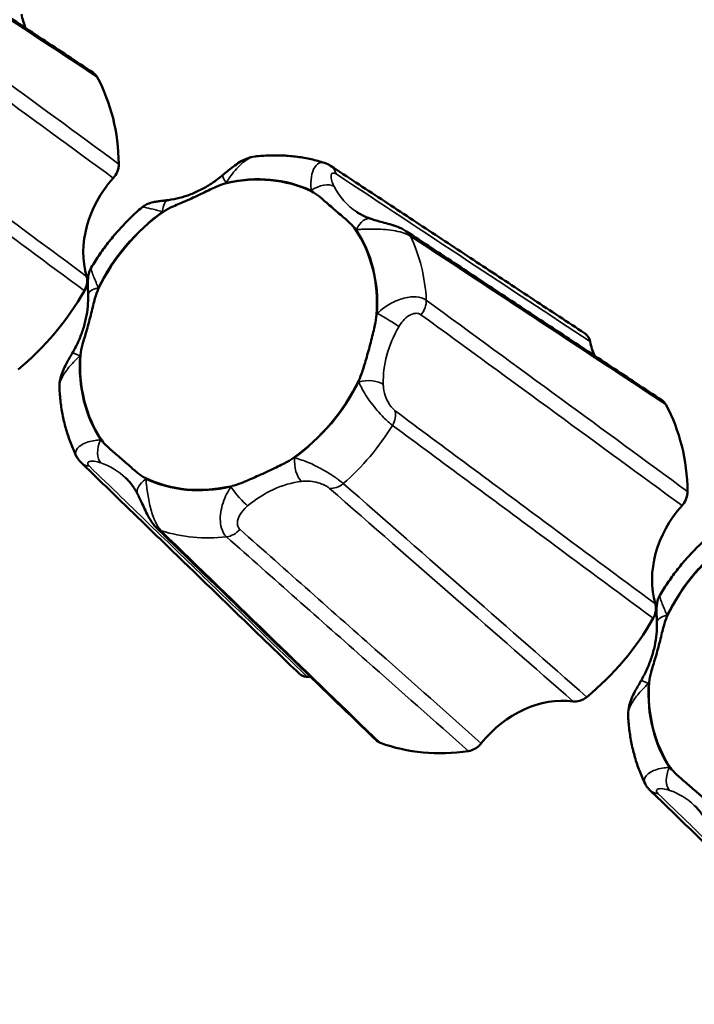
# Model space of a CAD drawing. Units: millimetres. Extents: x 0 to 2523, y 0 to 1782.
# Drawn here: x 1847 to 1865, y 1244 to 1271 of the extents above; entities that cross this region are included whole.
import ezdxf

# ---------------------------------------------------------------- set-up
doc = ezdxf.new("R2010")
doc.units = ezdxf.units.MM
doc.header["$LTSCALE"] = 3
doc.layers.add('Visible (ISO)', color=7, linetype='Continuous', lineweight=50)
doc.layers.add('Visible Narrow (ISO)', color=7, linetype='Continuous', lineweight=35)

msp = doc.modelspace()

# ---------------------------------------------------------------- linework, layer by layer
at = {"layer": 'Visible (ISO)'}
for centre, major_axis, ratio, start_param, end_param in [((1849.154, 1271.808), (-1.692, -2.109), 0.811615, 5.694145, 5.863881), ((1843.858, 1265.534), (3.91, 4.876), 0.812727, 5.504474, 5.953083), ((1850.875, 1264.885), (-1.696, -2.102), 0.81334, 4.649549, 5.766423), ((1852.385, 1262.166), (2.813, 3.507), 0.812727, 0.183138, 0.802443), ((1852.385, 1262.166), (2.813, 3.507), 0.812727, 1.230336, 1.849641), ((1852.385, 1262.166), (2.813, 3.507), 0.812727, 5.419126, 6.038431), ((1843.858, 1265.534), (-3.91, -4.876), 0.812727, 1.315684, 1.764293), ((1864.498, 1262.971), (-1.692, -2.109), 0.811615, 5.694145, 5.863881), ((1852.385, 1262.166), (-2.813, -3.507), 0.812727, 5.419126, 6.038431), ((1852.385, 1262.166), (-2.813, -3.507), 0.812727, 1.230336, 1.849641), ((1859.203, 1256.697), (3.91, 4.876), 0.812727, 5.504474, 5.953083), ((1852.385, 1262.166), (-2.813, -3.507), 0.812727, 0.183138, 0.802443), ((1866.22, 1256.049), (-1.696, -2.102), 0.81334, 4.649549, 5.766423), ((1867.729, 1253.329), (2.813, 3.507), 0.812727, 1.230336, 1.849641), ((1859.203, 1256.697), (-3.91, -4.876), 0.812727, 1.315684, 1.764293), ((1853.907, 1250.424), (1.692, 2.109), 0.811615, 0.485785, 0.527834), ((1867.729, 1253.329), (-2.813, -3.507), 0.812727, 5.419126, 6.038431), ((1860.924, 1249.775), (-1.684, -2.112), 0.813221, 3.596534, 4.713408), ((1859.203, 1256.697), (-3.91, -4.876), 0.812727, 0.268487, 0.717095)]:
    msp.add_ellipse(centre, major_axis=major_axis, ratio=ratio, start_param=start_param, end_param=end_param, dxfattribs=at)
for points, knots in [([(1841.828, 1273.8), (1842.288, 1273.496), (1842.749, 1273.191), (1843.67, 1272.583), (1844.13, 1272.279), (1845.051, 1271.67), (1845.511, 1271.366), (1846.431, 1270.758), (1846.892, 1270.454), (1847.812, 1269.845), (1848.272, 1269.541), (1848.732, 1269.237)], [0, 0, 0, 0, 0.281471, 0.281471, 0.562942, 0.562942, 0.844413, 0.844413, 1.125884, 1.125884, 1.407355, 1.407355, 1.407355, 1.407355]), ([(1848.842, 1269.116), (1848.816, 1269.164), (1848.781, 1269.204), (1848.735, 1269.235), (1848.734, 1269.236), (1848.732, 1269.237)], [0, 0, 0, 0, 0.01950798, 0.01950798, 0.02027135, 0.02027135, 0.02027135, 0.02027135]), ([(1853.102, 1266.975), (1853.018, 1266.965), (1852.947, 1266.944), (1852.808, 1266.89), (1852.743, 1266.855), (1852.624, 1266.782), (1852.57, 1266.745), (1852.47, 1266.671), (1852.423, 1266.634), (1852.333, 1266.562), (1852.291, 1266.526), (1852.242, 1266.485), (1852.233, 1266.478), (1852.225, 1266.471)], [0.01894212, 0.01894212, 0.01894212, 0.01894212, 0.03150489, 0.03150489, 0.04726728, 0.04726728, 0.06302967, 0.06302967, 0.07879205, 0.07879205, 0.09455444, 0.09455444, 0.09775405, 0.09775405, 0.09775405, 0.09775405]), ([(1853.102, 1266.975), (1853.229, 1266.989), (1853.357, 1266.998), (1853.612, 1267.007), (1853.739, 1267.006), (1853.992, 1266.994), (1854.118, 1266.983), (1854.368, 1266.949), (1854.492, 1266.928), (1854.737, 1266.873), (1854.858, 1266.841), (1854.977, 1266.803)], [6.0905683, 6.0905683, 6.0905683, 6.0905683, 6.1667186, 6.1667186, 6.2428689, 6.2428689, 6.3190193, 6.3190193, 6.3951696, 6.3951696, 6.47132, 6.47132, 6.47132, 6.47132]), ([(1849.275, 1266.394), (1849.319, 1266.442), (1849.354, 1266.497), (1849.395, 1266.591), (1849.407, 1266.627), (1849.422, 1266.7), (1849.425, 1266.737), (1849.425, 1266.772)], [0, 0, 0, 0, 0.01952768, 0.01952768, 0.03124388, 0.03124388, 0.04296035, 0.04296035, 0.04296035, 0.04296035]), ([(1854.977, 1266.803), (1854.991, 1266.799), (1855.003, 1266.794), (1855.028, 1266.785), (1855.039, 1266.78), (1855.062, 1266.769), (1855.072, 1266.764), (1855.093, 1266.753), (1855.102, 1266.748), (1855.121, 1266.737), (1855.13, 1266.731), (1855.138, 1266.725)], [0.389750598, 0.389750598, 0.389750598, 0.389750598, 0.391348215, 0.391348215, 0.392945832, 0.392945832, 0.394543448, 0.394543448, 0.396141065, 0.396141065, 0.397738681, 0.397738681, 0.397738681, 0.397738681]), ([(1861.992, 1262.206), (1861.535, 1262.508), (1861.078, 1262.809), (1860.164, 1263.412), (1859.707, 1263.713), (1858.793, 1264.316), (1858.336, 1264.617), (1857.423, 1265.22), (1856.966, 1265.521), (1856.052, 1266.123), (1855.595, 1266.424), (1855.138, 1266.725)], [0.05012, 0.05012, 0.05012, 0.05012, 0.331596, 0.331596, 0.613073, 0.613073, 0.894549, 0.894549, 1.176026, 1.176026, 1.457502, 1.457502, 1.457502, 1.457502]), ([(1852.225, 1266.471), (1852.137, 1266.397), (1852.045, 1266.327), (1851.856, 1266.2), (1851.76, 1266.143), (1851.564, 1266.039), (1851.464, 1265.994), (1851.264, 1265.916), (1851.164, 1265.884), (1850.964, 1265.832), (1850.864, 1265.813), (1850.766, 1265.8)], [-0.3150639, -0.3150639, -0.3150639, -0.3150639, -0.1890384, -0.1890384, -0.0630128, -0.0630128, 0.0630128, 0.0630128, 0.1890384, 0.1890384, 0.3150639, 0.3150639, 0.3150639, 0.3150639]), ([(1850.638, 1265.491), (1850.707, 1265.54), (1850.798, 1265.586), (1851.002, 1265.679), (1851.131, 1265.732), (1851.42, 1265.859), (1851.556, 1265.921), (1851.831, 1266.054), (1851.949, 1266.112), (1852.136, 1266.197), (1852.218, 1266.229), (1852.29, 1266.246)], [0, 0, 0, 0, 0.0260683, 0.0260683, 0.0560897, 0.0560897, 0.086409, 0.086409, 0.1157074, 0.1157074, 0.1397787, 0.1397787, 0.1397787, 0.1397787]), ([(1854.631, 1266.03), (1854.695, 1265.999), (1854.766, 1265.948), (1854.919, 1265.826), (1855.01, 1265.745), (1855.216, 1265.565), (1855.312, 1265.482), (1855.508, 1265.315), (1855.591, 1265.243), (1855.715, 1265.124), (1855.767, 1265.069), (1855.804, 1265.014)], [0, 0, 0, 0, 0.0260683, 0.0260683, 0.0560897, 0.0560897, 0.086409, 0.086409, 0.1157074, 0.1157074, 0.1397787, 0.1397787, 0.1397787, 0.1397787]), ([(1848.683, 1263.983), (1848.756, 1264.105), (1848.833, 1264.224), (1848.994, 1264.458), (1849.078, 1264.572), (1849.254, 1264.795), (1849.345, 1264.904), (1849.535, 1265.114), (1849.634, 1265.217), (1849.837, 1265.414), (1849.941, 1265.51), (1850.049, 1265.602)], [5.0359988, 5.0359988, 5.0359988, 5.0359988, 5.1159387, 5.1159387, 5.1958786, 5.1958786, 5.2758185, 5.2758185, 5.3557584, 5.3557584, 5.4356984, 5.4356984, 5.4356984, 5.4356984]), ([(1850.766, 1265.8), (1850.728, 1265.795), (1850.689, 1265.79), (1850.612, 1265.781), (1850.574, 1265.776), (1850.496, 1265.766), (1850.458, 1265.761), (1850.376, 1265.747), (1850.334, 1265.739), (1850.253, 1265.715), (1850.222, 1265.705), (1850.148, 1265.671), (1850.103, 1265.648), (1850.049, 1265.602)], [0.2999856, 0.2999856, 0.2999856, 0.2999856, 0.31378311, 0.31378311, 0.32758061, 0.32758061, 0.34137812, 0.34137812, 0.35517562, 0.35517562, 0.36207437, 0.36207437, 0.36897313, 0.36897313, 0.36897313, 0.36897313]), ([(1856.224, 1265.294), (1856.197, 1265.303), (1856.169, 1265.313), (1856.116, 1265.335), (1856.09, 1265.346), (1856.038, 1265.37), (1856.012, 1265.383), (1855.962, 1265.409), (1855.937, 1265.423), (1855.889, 1265.451), (1855.865, 1265.466), (1855.842, 1265.482)], [-0.3150639, -0.3150639, -0.3150639, -0.3150639, -0.2727396, -0.2727396, -0.2304154, -0.2304154, -0.1880911, -0.1880911, -0.1457668, -0.1457668, -0.1034425, -0.1034425, -0.1034425, -0.1034425]), ([(1857.172, 1264.964), (1857.093, 1265.016), (1857.022, 1265.046), (1856.878, 1265.102), (1856.805, 1265.125), (1856.666, 1265.166), (1856.6, 1265.184), (1856.478, 1265.217), (1856.422, 1265.233), (1856.319, 1265.263), (1856.273, 1265.277), (1856.228, 1265.293), (1856.226, 1265.293), (1856.224, 1265.294)], [0, 0, 0, 0, 0.01868306, 0.01868306, 0.03823387, 0.03823387, 0.05778468, 0.05778468, 0.07733549, 0.07733549, 0.0968863, 0.0968863, 0.09775405, 0.09775405, 0.09775405, 0.09775405]), ([(1857.172, 1264.964), (1857.633, 1264.659), (1858.093, 1264.355), (1859.014, 1263.747), (1859.474, 1263.443), (1860.395, 1262.834), (1860.855, 1262.53), (1861.776, 1261.922), (1862.236, 1261.618), (1863.156, 1261.009), (1863.616, 1260.705), (1864.076, 1260.401)], [0, 0, 0, 0, 0.281471, 0.281471, 0.562942, 0.562942, 0.844413, 0.844413, 1.125884, 1.125884, 1.407355, 1.407355, 1.407355, 1.407355]), ([(1848.683, 1263.983), (1848.654, 1263.934), (1848.638, 1263.892), (1848.609, 1263.8), (1848.603, 1263.758), (1848.592, 1263.667), (1848.59, 1263.623), (1848.589, 1263.538), (1848.589, 1263.498), (1848.591, 1263.417), (1848.593, 1263.378), (1848.595, 1263.304), (1848.596, 1263.27), (1848.597, 1263.237)], [0.02908882, 0.02908882, 0.02908882, 0.02908882, 0.03526271, 0.03526271, 0.04490483, 0.04490483, 0.05863786, 0.05863786, 0.07237089, 0.07237089, 0.08610391, 0.08610391, 0.09775396, 0.09775396, 0.09775396, 0.09775396]), ([(1848.499, 1263.352), (1848.531, 1263.409), (1848.553, 1263.469), (1848.571, 1263.566), (1848.574, 1263.602), (1848.571, 1263.672), (1848.566, 1263.707), (1848.556, 1263.739)], [0, 0, 0, 0, 0.01950798, 0.01950798, 0.0312326, 0.0312326, 0.0429598, 0.0429598, 0.0429598, 0.0429598]), ([(1848.597, 1263.237), (1848.6, 1263.135), (1848.597, 1263.032), (1848.578, 1262.822), (1848.561, 1262.716), (1848.516, 1262.503), (1848.487, 1262.396), (1848.417, 1262.183), (1848.375, 1262.076), (1848.28, 1261.868), (1848.227, 1261.765), (1848.168, 1261.664)], [-0.3150639, -0.3150639, -0.3150639, -0.3150639, -0.1890384, -0.1890384, -0.0630128, -0.0630128, 0.0630128, 0.0630128, 0.1890384, 0.1890384, 0.3150639, 0.3150639, 0.3150639, 0.3150639]), ([(1848.391, 1261.627), (1848.397, 1261.707), (1848.419, 1261.802), (1848.476, 1262.013), (1848.517, 1262.144), (1848.605, 1262.447), (1848.644, 1262.592), (1848.719, 1262.896), (1848.75, 1263.029), (1848.808, 1263.236), (1848.836, 1263.326), (1848.871, 1263.398)], [0, 0, 0, 0, 0.0260683, 0.0260683, 0.0560897, 0.0560897, 0.086409, 0.086409, 0.1157074, 0.1157074, 0.1397787, 0.1397787, 0.1397787, 0.1397787]), ([(1856.379, 1262.704), (1856.373, 1262.624), (1856.356, 1262.525), (1856.31, 1262.306), (1856.276, 1262.169), (1856.196, 1261.86), (1856.156, 1261.715), (1856.072, 1261.418), (1856.034, 1261.291), (1855.966, 1261.091), (1855.933, 1261.005), (1855.899, 1260.933)], [0, 0, 0, 0, 0.0260683, 0.0260683, 0.0560897, 0.0560897, 0.086409, 0.086409, 0.1157074, 0.1157074, 0.1397787, 0.1397787, 0.1397787, 0.1397787]), ([(1862.14, 1261.981), (1862.129, 1262.037), (1862.106, 1262.087), (1862.054, 1262.155), (1862.031, 1262.178), (1862.001, 1262.2), (1861.997, 1262.203), (1861.992, 1262.206)], [0, 0, 0, 0, 0.01952768, 0.01952768, 0.03124388, 0.03124388, 0.03330713, 0.03330713, 0.03330713, 0.03330713]), ([(1848.168, 1261.664), (1848.141, 1261.619), (1848.114, 1261.573), (1848.059, 1261.476), (1848.031, 1261.426), (1847.976, 1261.319), (1847.948, 1261.263), (1847.897, 1261.141), (1847.872, 1261.076), (1847.834, 1260.926), (1847.818, 1260.841), (1847.823, 1260.737)], [0.29998675, 0.29998675, 0.29998675, 0.29998675, 0.31545927, 0.31545927, 0.33093179, 0.33093179, 0.34640431, 0.34640431, 0.36187683, 0.36187683, 0.37734935, 0.37734935, 0.37734935, 0.37734935]), ([(1848.279, 1258.894), (1848.224, 1259.007), (1848.173, 1259.123), (1848.083, 1259.359), (1848.042, 1259.479), (1847.971, 1259.723), (1847.941, 1259.847), (1847.89, 1260.097), (1847.87, 1260.224), (1847.839, 1260.479), (1847.828, 1260.608), (1847.823, 1260.737)], [4.0001298, 4.0001298, 4.0001298, 4.0001298, 4.0765596, 4.0765596, 4.1529893, 4.1529893, 4.2294191, 4.2294191, 4.3058488, 4.3058488, 4.3822786, 4.3822786, 4.3822786, 4.3822786]), ([(1864.186, 1260.28), (1864.16, 1260.327), (1864.125, 1260.367), (1864.079, 1260.399), (1864.078, 1260.4), (1864.076, 1260.401)], [0, 0, 0, 0, 0.01950798, 0.01950798, 0.02027135, 0.02027135, 0.02027135, 0.02027135]), ([(1850.138, 1258.301), (1850.074, 1258.332), (1850.008, 1258.38), (1849.867, 1258.493), (1849.782, 1258.567), (1849.584, 1258.741), (1849.488, 1258.824), (1849.284, 1258.999), (1849.194, 1259.076), (1849.059, 1259.204), (1849.003, 1259.262), (1848.965, 1259.317)], [0, 0, 0, 0, 0.0260683, 0.0260683, 0.0560897, 0.0560897, 0.086409, 0.086409, 0.1157074, 0.1157074, 0.1397787, 0.1397787, 0.1397787, 0.1397787]), ([(1848.41, 1258.716), (1848.402, 1258.724), (1848.393, 1258.733), (1848.375, 1258.752), (1848.366, 1258.762), (1848.349, 1258.784), (1848.34, 1258.795), (1848.322, 1258.82), (1848.313, 1258.833), (1848.296, 1258.862), (1848.287, 1258.877), (1848.279, 1258.894)], [0, 0, 0, 0, 0.001992879, 0.001992879, 0.003985759, 0.003985759, 0.005978638, 0.005978638, 0.007971518, 0.007971518, 0.009964397, 0.009964397, 0.009964397, 0.009964397]), ([(1848.41, 1258.716), (1848.802, 1258.337), (1849.193, 1257.958), (1849.975, 1257.2), (1850.366, 1256.821), (1851.149, 1256.063), (1851.541, 1255.685), (1852.324, 1254.927), (1852.715, 1254.548), (1853.498, 1253.79), (1853.89, 1253.411), (1854.282, 1253.032)], [0, 0, 0, 0, 0.281477, 0.281477, 0.562955, 0.562955, 0.844432, 0.844432, 1.125909, 1.125909, 1.407387, 1.407387, 1.407387, 1.407387]), ([(1854.132, 1258.84), (1854.062, 1258.791), (1853.977, 1258.741), (1853.783, 1258.639), (1853.662, 1258.58), (1853.38, 1258.448), (1853.244, 1258.386), (1852.96, 1258.26), (1852.835, 1258.207), (1852.638, 1258.131), (1852.552, 1258.102), (1852.48, 1258.085)], [0, 0, 0, 0, 0.0260683, 0.0260683, 0.0560897, 0.0560897, 0.086409, 0.086409, 0.1157074, 0.1157074, 0.1397787, 0.1397787, 0.1397787, 0.1397787]), ([(1849.608, 1258.304), (1849.634, 1258.279), (1849.659, 1258.253), (1849.708, 1258.199), (1849.732, 1258.171), (1849.778, 1258.114), (1849.8, 1258.084), (1849.842, 1258.023), (1849.862, 1257.992), (1849.901, 1257.927), (1849.919, 1257.894), (1849.937, 1257.86)], [0.0422371, 0.0422371, 0.0422371, 0.0422371, 0.0968025, 0.0968025, 0.1513678, 0.1513678, 0.2059332, 0.2059332, 0.2604986, 0.2604986, 0.3150639, 0.3150639, 0.3150639, 0.3150639]), ([(1849.937, 1257.86), (1849.958, 1257.819), (1849.98, 1257.774), (1850.027, 1257.675), (1850.051, 1257.621), (1850.105, 1257.504), (1850.134, 1257.44), (1850.199, 1257.308), (1850.235, 1257.238), (1850.32, 1257.098), (1850.367, 1257.029), (1850.444, 1256.954)], [0.29998565, 0.29998565, 0.29998565, 0.29998565, 0.31953625, 0.31953625, 0.33908686, 0.33908686, 0.35863747, 0.35863747, 0.37818808, 0.37818808, 0.39773868, 0.39773868, 0.39773868, 0.39773868]), ([(1864.62, 1257.558), (1864.663, 1257.606), (1864.698, 1257.661), (1864.739, 1257.755), (1864.751, 1257.791), (1864.766, 1257.864), (1864.77, 1257.9), (1864.769, 1257.936)], [0, 0, 0, 0, 0.01952768, 0.01952768, 0.03124388, 0.03124388, 0.04296035, 0.04296035, 0.04296035, 0.04296035]), ([(1856.365, 1251.227), (1855.971, 1251.609), (1855.576, 1251.99), (1854.787, 1252.753), (1854.392, 1253.135), (1853.602, 1253.899), (1853.208, 1254.28), (1852.418, 1255.044), (1852.023, 1255.426), (1851.234, 1256.19), (1850.839, 1256.572), (1850.444, 1256.954)], [0.050127, 0.050127, 0.050127, 0.050127, 0.331602, 0.331602, 0.613077, 0.613077, 0.894552, 0.894552, 1.176027, 1.176027, 1.457502, 1.457502, 1.457502, 1.457502]), ([(1864.028, 1255.147), (1864.1, 1255.269), (1864.177, 1255.388), (1864.338, 1255.622), (1864.422, 1255.736), (1864.598, 1255.959), (1864.69, 1256.068), (1864.88, 1256.278), (1864.978, 1256.381), (1865.181, 1256.578), (1865.286, 1256.674), (1865.393, 1256.765)], [5.0359988, 5.0359988, 5.0359988, 5.0359988, 5.1159387, 5.1159387, 5.1958786, 5.1958786, 5.2758185, 5.2758185, 5.3557584, 5.3557584, 5.4356984, 5.4356984, 5.4356984, 5.4356984]), ([(1864.028, 1255.147), (1863.998, 1255.098), (1863.982, 1255.056), (1863.953, 1254.964), (1863.947, 1254.922), (1863.936, 1254.831), (1863.934, 1254.787), (1863.933, 1254.702), (1863.934, 1254.662), (1863.936, 1254.581), (1863.937, 1254.541), (1863.939, 1254.468), (1863.941, 1254.434), (1863.942, 1254.4)], [0.02908882, 0.02908882, 0.02908882, 0.02908882, 0.03526271, 0.03526271, 0.04490483, 0.04490483, 0.05863786, 0.05863786, 0.07237089, 0.07237089, 0.08610391, 0.08610391, 0.09775396, 0.09775396, 0.09775396, 0.09775396]), ([(1863.843, 1254.516), (1863.875, 1254.572), (1863.897, 1254.632), (1863.915, 1254.729), (1863.918, 1254.766), (1863.915, 1254.836), (1863.91, 1254.871), (1863.901, 1254.903)], [0, 0, 0, 0, 0.01950798, 0.01950798, 0.0312326, 0.0312326, 0.0429598, 0.0429598, 0.0429598, 0.0429598]), ([(1863.735, 1252.791), (1863.741, 1252.871), (1863.763, 1252.966), (1863.82, 1253.177), (1863.861, 1253.307), (1863.949, 1253.61), (1863.988, 1253.756), (1864.064, 1254.06), (1864.095, 1254.192), (1864.152, 1254.4), (1864.18, 1254.49), (1864.215, 1254.562)], [0, 0, 0, 0, 0.0260683, 0.0260683, 0.0560897, 0.0560897, 0.086409, 0.086409, 0.1157074, 0.1157074, 0.1397787, 0.1397787, 0.1397787, 0.1397787]), ([(1863.942, 1254.4), (1863.945, 1254.299), (1863.941, 1254.196), (1863.922, 1253.986), (1863.906, 1253.88), (1863.86, 1253.667), (1863.831, 1253.559), (1863.761, 1253.346), (1863.719, 1253.24), (1863.624, 1253.031), (1863.571, 1252.929), (1863.512, 1252.828)], [-0.3150639, -0.3150639, -0.3150639, -0.3150639, -0.1890384, -0.1890384, -0.0630128, -0.0630128, 0.0630128, 0.0630128, 0.1890384, 0.1890384, 0.3150639, 0.3150639, 0.3150639, 0.3150639]), ([(1854.282, 1253.032), (1854.295, 1253.02), (1854.309, 1253.008), (1854.35, 1252.98), (1854.379, 1252.965), (1854.441, 1252.945), (1854.473, 1252.939), (1854.507, 1252.937)], [0.01275533, 0.01275533, 0.01275533, 0.01275533, 0.01950798, 0.01950798, 0.0312326, 0.0312326, 0.0429598, 0.0429598, 0.0429598, 0.0429598]), ([(1863.512, 1252.828), (1863.486, 1252.783), (1863.459, 1252.737), (1863.403, 1252.64), (1863.375, 1252.59), (1863.32, 1252.483), (1863.293, 1252.427), (1863.241, 1252.305), (1863.216, 1252.239), (1863.178, 1252.089), (1863.162, 1252.005), (1863.167, 1251.901)], [0.29998675, 0.29998675, 0.29998675, 0.29998675, 0.31545927, 0.31545927, 0.33093179, 0.33093179, 0.34640431, 0.34640431, 0.36187683, 0.36187683, 0.37734935, 0.37734935, 0.37734935, 0.37734935]), ([(1861.682, 1252.274), (1861.737, 1252.267), (1861.795, 1252.272), (1861.888, 1252.297), (1861.922, 1252.311), (1861.988, 1252.346), (1862.02, 1252.367), (1862.05, 1252.392)], [0, 0, 0, 0, 0.01952768, 0.01952768, 0.03124388, 0.03124388, 0.04296035, 0.04296035, 0.04296035, 0.04296035]), ([(1863.623, 1250.058), (1863.568, 1250.171), (1863.518, 1250.287), (1863.427, 1250.523), (1863.386, 1250.643), (1863.316, 1250.887), (1863.285, 1251.011), (1863.234, 1251.261), (1863.214, 1251.388), (1863.183, 1251.643), (1863.172, 1251.771), (1863.167, 1251.901)], [4.0001298, 4.0001298, 4.0001298, 4.0001298, 4.0765596, 4.0765596, 4.1529893, 4.1529893, 4.2294191, 4.2294191, 4.3058488, 4.3058488, 4.3822786, 4.3822786, 4.3822786, 4.3822786]), ([(1856.365, 1251.227), (1856.376, 1251.217), (1856.387, 1251.207), (1856.425, 1251.18), (1856.453, 1251.165), (1856.483, 1251.154)], [0.02577928, 0.02577928, 0.02577928, 0.02577928, 0.03124388, 0.03124388, 0.04296035, 0.04296035, 0.04296035, 0.04296035]), ([(1858.859, 1250.934), (1858.917, 1250.942), (1858.975, 1250.963), (1859.063, 1251.011), (1859.095, 1251.033), (1859.153, 1251.084), (1859.181, 1251.112), (1859.205, 1251.142)], [0, 0, 0, 0, 0.01950798, 0.01950798, 0.0312326, 0.0312326, 0.0429598, 0.0429598, 0.0429598, 0.0429598]), ([(1865.483, 1249.465), (1865.418, 1249.496), (1865.352, 1249.543), (1865.211, 1249.657), (1865.126, 1249.731), (1864.928, 1249.905), (1864.832, 1249.988), (1864.628, 1250.163), (1864.538, 1250.24), (1864.403, 1250.367), (1864.347, 1250.426), (1864.31, 1250.481)], [0, 0, 0, 0, 0.0260683, 0.0260683, 0.0560897, 0.0560897, 0.086409, 0.086409, 0.1157074, 0.1157074, 0.1397787, 0.1397787, 0.1397787, 0.1397787]), ([(1863.755, 1249.879), (1863.746, 1249.888), (1863.737, 1249.897), (1863.719, 1249.916), (1863.711, 1249.926), (1863.693, 1249.947), (1863.684, 1249.959), (1863.666, 1249.984), (1863.657, 1249.997), (1863.64, 1250.026), (1863.631, 1250.041), (1863.623, 1250.058)], [0, 0, 0, 0, 0.001992879, 0.001992879, 0.003985759, 0.003985759, 0.005978638, 0.005978638, 0.007971518, 0.007971518, 0.009964397, 0.009964397, 0.009964397, 0.009964397]), ([(1863.755, 1249.879), (1864.146, 1249.501), (1864.537, 1249.122), (1865.319, 1248.364), (1865.711, 1247.985), (1866.493, 1247.227), (1866.885, 1246.848), (1867.668, 1246.091), (1868.059, 1245.712), (1868.843, 1244.954), (1869.234, 1244.575), (1869.626, 1244.196)], [0, 0, 0, 0, 0.281477, 0.281477, 0.562955, 0.562955, 0.844432, 0.844432, 1.125909, 1.125909, 1.407387, 1.407387, 1.407387, 1.407387]), ([(1864.952, 1249.468), (1864.978, 1249.443), (1865.003, 1249.417), (1865.052, 1249.363), (1865.076, 1249.335), (1865.122, 1249.277), (1865.144, 1249.248), (1865.186, 1249.187), (1865.206, 1249.156), (1865.245, 1249.091), (1865.263, 1249.058), (1865.281, 1249.024)], [0.0422371, 0.0422371, 0.0422371, 0.0422371, 0.0968025, 0.0968025, 0.1513678, 0.1513678, 0.2059332, 0.2059332, 0.2604986, 0.2604986, 0.3150639, 0.3150639, 0.3150639, 0.3150639])]:
    msp.add_open_spline(points, degree=3, knots=knots, dxfattribs=at)
at = {"layer": 'Visible Narrow (ISO)'}
for centre, major_axis, ratio, start_param, end_param in [((1854.863, 1266.308), (0.275, 0.418), 0.812444, 5.633142, 6.283185), ((1852.547, 1266.089), (-0.322, 0.383), 0.137895, 0, 0.9624), ((1852.385, 1262.166), (2.825, 3.522), 0.812727, 0.190626, 0.794955), ((1850.822, 1268.447), (1.996, 2.503), 0.813221, 4.457839, 4.470035), ((1854.843, 1265.877), (0.444, 0.23), 0.548061, 0.288457, 1.809473), ((1857.417, 1267.677), (-1.728, -2.082), 0.8113, 5.950968, 6.369474), ((1857.19, 1267.859), (-2.005, -2.499), 0.811615, 5.937519, 5.949714), ((1850.83, 1265.304), (-0.064, 0.496), 0.445285, 0, 1.137723), ((1852.385, 1262.166), (2.825, 3.522), 0.812727, 1.237824, 1.842153), ((1850.822, 1268.447), (1.996, 2.503), 0.813221, 3.839907, 3.852103), ((1856.062, 1264.821), (0.162, 0.473), 0.559198, 0, 1.372124), ((1857.19, 1267.859), (-2.005, -2.499), 0.811615, 0.272265, 0.284461), ((1852.385, 1262.166), (2.825, 3.522), 0.812727, 5.426614, 6.030943), ((1856.897, 1264.546), (0.276, 0.417), 0.808654, 5.841707, 6.283185), ((1852.816, 1261.82), (3.45, 4.301), 0.812727, 5.541461, 5.916096), ((1849.097, 1263.251), (-0.5, -0.014), 0.421302, 5.172194, 6.283185), ((1846.017, 1262.754), (2.01, 2.492), 0.81334, 5.510854, 5.52305), ((1857.288, 1262.972), (-0.295, -0.404), 0.784548, 1.483447, 2.362668), ((1858.752, 1261.577), (-2.01, -2.492), 0.81334, 4.892922, 4.905118), ((1856.625, 1262.556), (-0.431, 0.253), 0.102776, 3.805888, 5.326904), ((1858.98, 1261.395), (1.715, 2.087), 0.818502, 1.759098, 2.389226), ((1848.599, 1261.411), (-0.431, 0.253), 0.102776, 5.326904, 6.283185), ((1852.385, 1262.166), (-2.825, -3.522), 0.812727, 5.426614, 6.030943), ((1846.017, 1262.754), (2.01, 2.492), 0.81334, 4.892922, 4.905118), ((1852.385, 1262.166), (-2.825, -3.522), 0.812727, 1.237824, 1.842153), ((1858.752, 1261.577), (-2.01, -2.492), 0.81334, 5.510854, 5.52305), ((1856.127, 1260.716), (-0.5, -0.014), 0.421302, 3.651178, 5.172194), ((1856.457, 1259.902), (0.298, 0.401), 0.782755, 4.840007, 5.719228), ((1852.816, 1261.82), (3.45, 4.301), 0.812727, 4.494264, 4.868898), ((1849.162, 1259.146), (-0.162, -0.473), 0.559198, 4.513716, 6.034732), ((1847.579, 1256.472), (2.005, 2.499), 0.811615, 0.272265, 0.284461), ((1848.758, 1259.075), (-0.348, -0.359), 0.814393, 0, 0.588595), ((1847.807, 1256.29), (1.658, 2.137), 0.810958, 6.197074, 6.554375), ((1853.947, 1255.884), (-1.996, -2.503), 0.813221, 3.839907, 3.852103), ((1854.394, 1258.662), (-0.064, 0.496), 0.445285, 1.137723, 2.658739), ((1850.381, 1258.09), (-0.444, -0.23), 0.548061, 4.951066, 6.283185), ((1847.579, 1256.472), (2.005, 2.499), 0.811615, 5.937519, 5.949714), ((1852.385, 1262.166), (-2.825, -3.522), 0.812727, 0.190626, 0.794955), ((1854.174, 1255.702), (1.662, 2.129), 0.818156, 0.689736, 1.319864), ((1855.252, 1258.475), (-0.329, -0.377), 0.783628, 0.506265, 1.385486), ((1853.947, 1255.884), (-1.996, -2.503), 0.813221, 4.457839, 4.470035), ((1852.677, 1257.878), (-0.322, 0.383), 0.137895, 0.9624, 2.483416), ((1850.792, 1257.313), (-0.348, -0.359), 0.810603, 0, 0.380575), ((1852.816, 1261.82), (-3.45, -4.301), 0.812727, 0.305474, 0.680108), ((1852.387, 1257.166), (0.332, 0.374), 0.785624, 3.862626, 4.741846), ((1867.729, 1253.329), (2.825, 3.522), 0.812727, 1.237824, 1.842153), ((1864.441, 1254.415), (-0.5, -0.014), 0.421302, 5.172194, 6.283185), ((1861.361, 1253.918), (2.01, 2.492), 0.81334, 5.510854, 5.52305), ((1863.943, 1252.575), (-0.431, 0.253), 0.102776, 5.326904, 6.283185), ((1867.729, 1253.329), (-2.825, -3.522), 0.812727, 5.426614, 6.030943), ((1861.361, 1253.918), (2.01, 2.492), 0.81334, 4.892922, 4.905118), ((1864.506, 1250.309), (-0.162, -0.473), 0.559198, 4.513716, 6.034732), ((1862.924, 1247.636), (2.005, 2.499), 0.811615, 0.272265, 0.284461), ((1864.102, 1250.239), (-0.348, -0.359), 0.814393, 0, 0.588595), ((1863.151, 1247.454), (1.658, 2.137), 0.810958, 6.197074, 6.554375)]:
    msp.add_ellipse(centre, major_axis=major_axis, ratio=ratio, start_param=start_param, end_param=end_param, dxfattribs=at)
for points, knots in [([(1841.946, 1273.665), (1843.281, 1272.784), (1844.616, 1271.904), (1846.915, 1270.388), (1847.879, 1269.752), (1848.842, 1269.116)], [0, 0, 0, 0, 0.817208, 0.817208, 1.407302, 1.407302, 1.407302, 1.407302]), ([(1849.425, 1266.772), (1848.293, 1267.602), (1847.16, 1268.432), (1844.811, 1270.152), (1843.594, 1271.043), (1842.376, 1271.933)], [0.0502, 0.0502, 0.0502, 0.0502, 0.728751, 0.728751, 1.457502, 1.457502, 1.457502, 1.457502]), ([(1842.234, 1271.543), (1843.45, 1270.654), (1844.666, 1269.766), (1847.013, 1268.049), (1848.144, 1267.222), (1849.275, 1266.394)], [-1.457502, -1.457502, -1.457502, -1.457502, -0.728751, -0.728751, -0.050598, -0.050598, -0.050598, -0.050598]), ([(1848.556, 1263.739), (1847.556, 1264.481), (1846.556, 1265.223), (1844.215, 1266.961), (1842.874, 1267.956), (1841.532, 1268.952)], [-1.406904, -1.406904, -1.406904, -1.406904, -0.805796, -0.805796, 0, 0, 0, 0]), ([(1841.462, 1268.557), (1842.805, 1267.563), (1844.149, 1266.57), (1846.494, 1264.835), (1847.497, 1264.094), (1848.499, 1263.352)], [0, 0, 0, 0, 0.805796, 0.805796, 1.407302, 1.407302, 1.407302, 1.407302]), ([(1852.32, 1266.271), (1852.35, 1266.315), (1852.381, 1266.361), (1852.507, 1266.534), (1852.612, 1266.665), (1852.842, 1266.873), (1852.965, 1266.953), (1853.09, 1266.973), (1853.096, 1266.974), (1853.102, 1266.975)], [-0.09775405, -0.09775405, -0.09775405, -0.09775405, -0.08565409, -0.08565409, -0.05162412, -0.05162412, -0.02053062, -0.02053062, -0.01894212, -0.01894212, -0.01894212, -0.01894212]), ([(1854.977, 1266.803), (1854.966, 1266.806), (1854.955, 1266.809), (1854.886, 1266.82), (1854.833, 1266.805), (1854.73, 1266.727), (1854.686, 1266.654), (1854.624, 1266.477), (1854.609, 1266.371), (1854.605, 1266.196), (1854.609, 1266.127), (1854.616, 1266.059)], [-0.3897506, -0.3897506, -0.3897506, -0.3897506, -0.38618277, -0.38618277, -0.36769332, -0.36769332, -0.34365704, -0.34365704, -0.31714655, -0.31714655, -0.29998564, -0.29998564, -0.29998564, -0.29998564]), ([(1855.233, 1266.166), (1855.215, 1266.202), (1855.199, 1266.237), (1855.165, 1266.326), (1855.153, 1266.378), (1855.149, 1266.462), (1855.156, 1266.496), (1855.189, 1266.529), (1855.21, 1266.535), (1855.251, 1266.525), (1855.269, 1266.517), (1855.288, 1266.505)], [0.29998564, 0.29998564, 0.29998564, 0.29998564, 0.31714655, 0.31714655, 0.34365704, 0.34365704, 0.36769332, 0.36769332, 0.38618277, 0.38618277, 0.39773868, 0.39773868, 0.39773868, 0.39773868]), ([(1855.288, 1266.505), (1856.471, 1265.724), (1857.654, 1264.944), (1859.938, 1263.436), (1861.039, 1262.708), (1862.14, 1261.981)], [-1.457502, -1.457502, -1.457502, -1.457502, -0.728751, -0.728751, -0.050598, -0.050598, -0.050598, -0.050598]), ([(1850.049, 1265.602), (1850.05, 1265.602), (1850.05, 1265.603), (1850.067, 1265.613), (1850.114, 1265.607), (1850.243, 1265.579), (1850.329, 1265.556), (1850.479, 1265.517), (1850.54, 1265.501), (1850.603, 1265.486)], [-0.36897313, -0.36897313, -0.36897313, -0.36897313, -0.36769328, -0.36769328, -0.343657, -0.343657, -0.31714565, -0.31714565, -0.2999856, -0.2999856, -0.2999856, -0.2999856]), ([(1855.835, 1265.003), (1855.882, 1265.005), (1855.932, 1265.008), (1856.134, 1265.016), (1856.306, 1265.021), (1856.667, 1265.004), (1856.855, 1264.983), (1857.127, 1264.912), (1857.222, 1264.873), (1857.29, 1264.828)], [-0.09775405, -0.09775405, -0.09775405, -0.09775405, -0.08559404, -0.08559404, -0.05158927, -0.05158927, -0.02052457, -0.02052457, 0, 0, 0, 0]), ([(1857.29, 1264.828), (1858.626, 1263.948), (1859.961, 1263.068), (1862.259, 1261.552), (1863.223, 1260.916), (1864.186, 1260.28)], [0, 0, 0, 0, 0.817208, 0.817208, 1.407302, 1.407302, 1.407302, 1.407302]), ([(1848.87, 1263.433), (1848.85, 1263.481), (1848.831, 1263.529), (1848.764, 1263.688), (1848.719, 1263.796), (1848.679, 1263.927), (1848.673, 1263.966), (1848.683, 1263.983)], [-0.09775396, -0.09775396, -0.09775396, -0.09775396, -0.08397768, -0.08397768, -0.05064751, -0.05064751, -0.02908882, -0.02908882, -0.02908882, -0.02908882]), ([(1857.72, 1263.097), (1857.682, 1263.125), (1857.636, 1263.147), (1857.501, 1263.186), (1857.405, 1263.193), (1857.18, 1263.174), (1857.05, 1263.138), (1856.801, 1263.036), (1856.683, 1262.967), (1856.513, 1262.842), (1856.453, 1262.791), (1856.398, 1262.738)], [-0.39773978, -0.39773978, -0.39773978, -0.39773978, -0.38618387, -0.38618387, -0.36769442, -0.36769442, -0.34365814, -0.34365814, -0.31717091, -0.31717091, -0.29998674, -0.29998674, -0.29998674, -0.29998674]), ([(1864.769, 1257.936), (1863.637, 1258.766), (1862.504, 1259.596), (1860.155, 1261.316), (1858.938, 1262.207), (1857.72, 1263.097)], [0.0502, 0.0502, 0.0502, 0.0502, 0.728751, 0.728751, 1.457502, 1.457502, 1.457502, 1.457502]), ([(1856.981, 1262.383), (1857.005, 1262.425), (1857.032, 1262.465), (1857.106, 1262.561), (1857.158, 1262.613), (1857.268, 1262.693), (1857.326, 1262.722), (1857.428, 1262.746), (1857.473, 1262.747), (1857.536, 1262.731), (1857.559, 1262.721), (1857.578, 1262.707)], [0.29998674, 0.29998674, 0.29998674, 0.29998674, 0.31717091, 0.31717091, 0.34365814, 0.34365814, 0.36769442, 0.36769442, 0.38618387, 0.38618387, 0.39773978, 0.39773978, 0.39773978, 0.39773978]), ([(1857.578, 1262.707), (1858.794, 1261.818), (1860.01, 1260.93), (1862.358, 1259.213), (1863.489, 1258.386), (1864.62, 1257.558)], [-1.457502, -1.457502, -1.457502, -1.457502, -0.728751, -0.728751, -0.050598, -0.050598, -0.050598, -0.050598]), ([(1847.823, 1260.737), (1847.821, 1260.773), (1847.825, 1260.81), (1847.856, 1260.944), (1847.906, 1261.043), (1848.037, 1261.24), (1848.121, 1261.337), (1848.261, 1261.485), (1848.317, 1261.54), (1848.372, 1261.593)], [-0.37734935, -0.37734935, -0.37734935, -0.37734935, -0.36769443, -0.36769443, -0.34365814, -0.34365814, -0.31717106, -0.31717106, -0.29998675, -0.29998675, -0.29998675, -0.29998675]), ([(1855.9, 1260.898), (1855.919, 1260.85), (1855.942, 1260.799), (1856.033, 1260.621), (1856.12, 1260.48), (1856.332, 1260.195), (1856.454, 1260.051), (1856.658, 1259.845), (1856.739, 1259.772), (1856.806, 1259.721)], [-0.09775396, -0.09775396, -0.09775396, -0.09775396, -0.08398736, -0.08398736, -0.05065316, -0.05065316, -0.02032518, -0.02032518, 0, 0, 0, 0]), ([(1856.877, 1260.116), (1856.843, 1260.141), (1856.806, 1260.179), (1856.718, 1260.292), (1856.672, 1260.374), (1856.602, 1260.546), (1856.579, 1260.637), (1856.564, 1260.76), (1856.561, 1260.796), (1856.56, 1260.831)], [0, 0, 0, 0, 0.02032518, 0.02032518, 0.05065316, 0.05065316, 0.08398736, 0.08398736, 0.09775396, 0.09775396, 0.09775396, 0.09775396]), ([(1863.901, 1254.903), (1862.9, 1255.645), (1861.9, 1256.387), (1859.559, 1258.125), (1858.218, 1259.12), (1856.877, 1260.116)], [-1.406904, -1.406904, -1.406904, -1.406904, -0.805796, -0.805796, 0, 0, 0, 0]), ([(1856.806, 1259.721), (1858.15, 1258.727), (1859.493, 1257.734), (1861.838, 1255.999), (1862.841, 1255.257), (1863.843, 1254.516)], [0, 0, 0, 0, 0.805796, 0.805796, 1.407302, 1.407302, 1.407302, 1.407302]), ([(1848.935, 1259.328), (1848.887, 1259.326), (1848.839, 1259.322), (1848.659, 1259.297), (1848.527, 1259.26), (1848.33, 1259.145), (1848.262, 1259.069), (1848.258, 1258.954), (1848.265, 1258.924), (1848.279, 1258.894)], [-0.09775405, -0.09775405, -0.09775405, -0.09775405, -0.08558953, -0.08558953, -0.05158665, -0.05158665, -0.02052411, -0.02052411, -0.0099644, -0.0099644, -0.0099644, -0.0099644]), ([(1848.631, 1258.619), (1848.603, 1258.646), (1848.588, 1258.673), (1848.588, 1258.727), (1848.62, 1258.747), (1848.719, 1258.761), (1848.788, 1258.752), (1848.887, 1258.727), (1848.913, 1258.719), (1848.94, 1258.71)], [0, 0, 0, 0, 0.02052411, 0.02052411, 0.05158665, 0.05158665, 0.08558953, 0.08558953, 0.09775405, 0.09775405, 0.09775405, 0.09775405]), ([(1855.482, 1258.152), (1855.445, 1258.183), (1855.402, 1258.218), (1855.275, 1258.311), (1855.184, 1258.372), (1854.968, 1258.505), (1854.843, 1258.575), (1854.596, 1258.697), (1854.475, 1258.748), (1854.295, 1258.81), (1854.229, 1258.83), (1854.167, 1258.845)], [-0.39773864, -0.39773864, -0.39773864, -0.39773864, -0.38618274, -0.38618274, -0.36769329, -0.36769329, -0.343657, -0.343657, -0.31714566, -0.31714566, -0.2999856, -0.2999856, -0.2999856, -0.2999856]), ([(1854.507, 1252.937), (1853.686, 1253.731), (1852.864, 1254.525), (1850.906, 1256.419), (1849.768, 1257.519), (1848.631, 1258.619)], [-1.406904, -1.406904, -1.406904, -1.406904, -0.817205, -0.817205, 0, 0, 0, 0]), ([(1850.577, 1256.875), (1850.544, 1256.906), (1850.512, 1256.947), (1850.433, 1257.07), (1850.39, 1257.163), (1850.306, 1257.39), (1850.27, 1257.527), (1850.214, 1257.799), (1850.194, 1257.933), (1850.169, 1258.132), (1850.161, 1258.205), (1850.154, 1258.272)], [-0.39773868, -0.39773868, -0.39773868, -0.39773868, -0.38618278, -0.38618278, -0.36769333, -0.36769333, -0.34365704, -0.34365704, -0.31714661, -0.31714661, -0.29998565, -0.29998565, -0.29998565, -0.29998565]), ([(1854.348, 1258.21), (1854.391, 1258.215), (1854.435, 1258.219), (1854.55, 1258.22), (1854.624, 1258.214), (1854.767, 1258.186), (1854.837, 1258.165), (1854.954, 1258.118), (1855.002, 1258.093), (1855.068, 1258.052), (1855.09, 1258.036), (1855.108, 1258.02)], [0.2999856, 0.2999856, 0.2999856, 0.2999856, 0.31714566, 0.31714566, 0.343657, 0.343657, 0.36769329, 0.36769329, 0.38618274, 0.38618274, 0.39773864, 0.39773864, 0.39773864, 0.39773864]), ([(1862.05, 1252.392), (1860.995, 1253.317), (1859.939, 1254.243), (1857.75, 1256.163), (1856.616, 1257.158), (1855.482, 1258.152)], [0.0502, 0.0502, 0.0502, 0.0502, 0.728751, 0.728751, 1.457502, 1.457502, 1.457502, 1.457502]), ([(1852.45, 1258.06), (1852.42, 1258.016), (1852.39, 1257.969), (1852.286, 1257.779), (1852.22, 1257.616), (1852.155, 1257.275), (1852.152, 1257.1), (1852.222, 1256.853), (1852.269, 1256.769), (1852.332, 1256.713)], [-0.09775405, -0.09775405, -0.09775405, -0.09775405, -0.08565342, -0.08565342, -0.05162373, -0.05162373, -0.02053055, -0.02053055, 0, 0, 0, 0]), ([(1855.108, 1258.02), (1856.244, 1257.028), (1857.379, 1256.036), (1859.57, 1254.121), (1860.626, 1253.198), (1861.682, 1252.274)], [-1.457502, -1.457502, -1.457502, -1.457502, -0.728751, -0.728751, -0.050598, -0.050598, -0.050598, -0.050598]), ([(1852.691, 1256.916), (1852.659, 1256.944), (1852.638, 1256.984), (1852.616, 1257.1), (1852.631, 1257.181), (1852.701, 1257.337), (1852.759, 1257.413), (1852.849, 1257.504), (1852.874, 1257.526), (1852.899, 1257.548)], [0, 0, 0, 0, 0.02053055, 0.02053055, 0.05162373, 0.05162373, 0.08565342, 0.08565342, 0.09775405, 0.09775405, 0.09775405, 0.09775405]), ([(1856.483, 1251.154), (1855.534, 1252.072), (1854.585, 1252.992), (1852.616, 1254.899), (1851.596, 1255.887), (1850.577, 1256.875)], [0.0502, 0.0502, 0.0502, 0.0502, 0.728751, 0.728751, 1.457502, 1.457502, 1.457502, 1.457502]), ([(1859.205, 1251.142), (1858.291, 1251.952), (1857.377, 1252.762), (1855.205, 1254.686), (1853.948, 1255.801), (1852.691, 1256.916)], [-1.406904, -1.406904, -1.406904, -1.406904, -0.814767, -0.814767, 0, 0, 0, 0]), ([(1852.332, 1256.713), (1853.591, 1255.597), (1854.851, 1254.481), (1857.027, 1252.555), (1857.943, 1251.745), (1858.859, 1250.934)], [0, 0, 0, 0, 0.814767, 0.814767, 1.407302, 1.407302, 1.407302, 1.407302]), ([(1864.214, 1254.597), (1864.195, 1254.645), (1864.175, 1254.693), (1864.109, 1254.852), (1864.064, 1254.959), (1864.024, 1255.09), (1864.017, 1255.13), (1864.028, 1255.147)], [-0.09775396, -0.09775396, -0.09775396, -0.09775396, -0.08397768, -0.08397768, -0.05064751, -0.05064751, -0.02908882, -0.02908882, -0.02908882, -0.02908882]), ([(1863.167, 1251.901), (1863.165, 1251.937), (1863.169, 1251.974), (1863.2, 1252.108), (1863.25, 1252.207), (1863.382, 1252.404), (1863.465, 1252.501), (1863.605, 1252.649), (1863.661, 1252.704), (1863.716, 1252.757)], [-0.37734935, -0.37734935, -0.37734935, -0.37734935, -0.36769443, -0.36769443, -0.34365814, -0.34365814, -0.31717106, -0.31717106, -0.29998675, -0.29998675, -0.29998675, -0.29998675]), ([(1864.279, 1250.492), (1864.232, 1250.49), (1864.184, 1250.485), (1864.003, 1250.461), (1863.871, 1250.424), (1863.674, 1250.309), (1863.606, 1250.232), (1863.602, 1250.118), (1863.609, 1250.088), (1863.624, 1250.058)], [-0.09775405, -0.09775405, -0.09775405, -0.09775405, -0.08558953, -0.08558953, -0.05158665, -0.05158665, -0.02052411, -0.02052411, -0.0099644, -0.0099644, -0.0099644, -0.0099644]), ([(1863.976, 1249.783), (1863.947, 1249.81), (1863.933, 1249.837), (1863.932, 1249.891), (1863.965, 1249.911), (1864.064, 1249.925), (1864.132, 1249.916), (1864.231, 1249.891), (1864.257, 1249.882), (1864.284, 1249.873)], [0, 0, 0, 0, 0.02052411, 0.02052411, 0.05158665, 0.05158665, 0.08558953, 0.08558953, 0.09775405, 0.09775405, 0.09775405, 0.09775405]), ([(1869.851, 1244.101), (1869.03, 1244.895), (1868.209, 1245.689), (1866.25, 1247.583), (1865.112, 1248.683), (1863.976, 1249.783)], [-1.406904, -1.406904, -1.406904, -1.406904, -0.817205, -0.817205, 0, 0, 0, 0])]:
    msp.add_open_spline(points, degree=3, knots=knots, dxfattribs=at)

doc.saveas('drawing.dxf')
